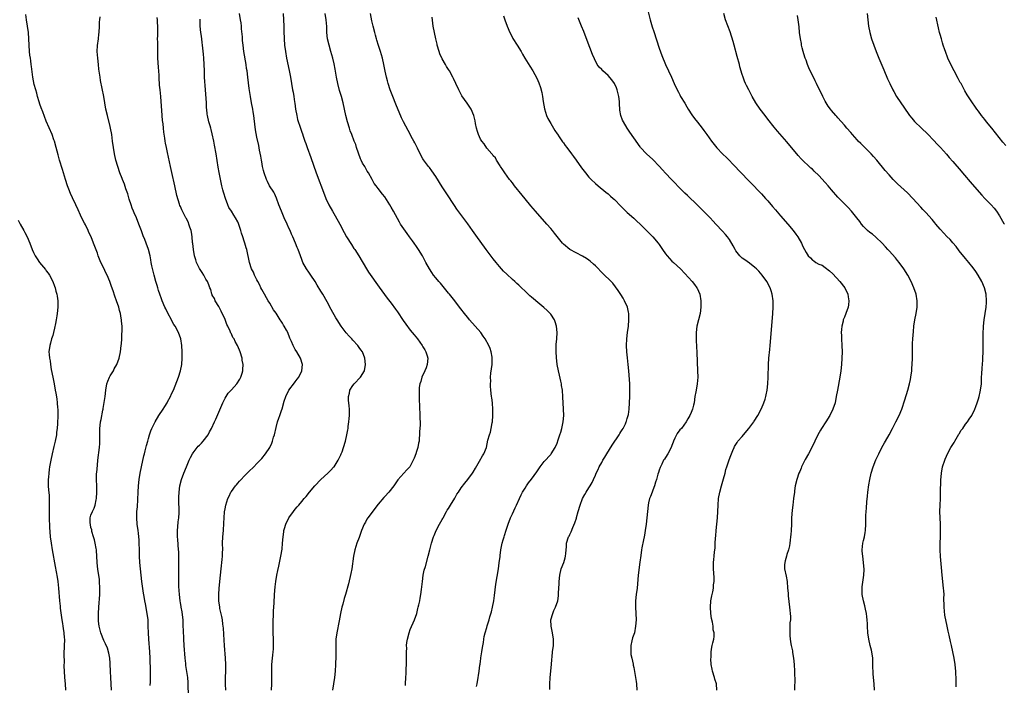
# Model space of a CAD drawing. Units: inches. Extents: x 2631000 to 2634000, y 1443000 to 1446000.
# Drawn here: x 2632539 to 2632847, y 1445387 to 1445595 of the extents above; entities that cross this region are included whole.
import ezdxf

# ---------------------------------------------------------------- set-up
doc = ezdxf.new("R2010")
doc.units = ezdxf.units.IN
doc.header["$MEASUREMENT"] = 0
doc.layers.add('LD26311443_10ft', color=100, linetype='Continuous')

msp = doc.modelspace()

# ---------------------------------------------------------------- linework, layer by layer
at = {"layer": 'LD26311443_10ft'}
for points, elevation in [([(2632735.09, 1445599.09), (2632736.17, 1445595), (2632736.82, 1445592.82), (2632737.3, 1445591.3), (2632739, 1445586.08), (2632739.81, 1445583.81), (2632740.96, 1445581), (2632742.89, 1445577), (2632743.69, 1445575), (2632744.58, 1445573), (2632745, 1445572.29), (2632745.43, 1445571.43), (2632745.65, 1445571), (2632747, 1445568.84), (2632747.69, 1445567.69), (2632748.12, 1445567), (2632749.25, 1445565.25), (2632750.07, 1445564.07), (2632751, 1445562.89), (2632752.42, 1445561), (2632753, 1445560.27), (2632753.89, 1445559), (2632755.4, 1445557), (2632757, 1445554.92), (2632758.8, 1445553), (2632759, 1445552.8), (2632759.95, 1445551.95), (2632763, 1445548.77), (2632763.88, 1445547.88), (2632765, 1445546.69), (2632766.66, 1445545), (2632767.84, 1445543.84), (2632770.74, 1445540.74), (2632771, 1445540.42), (2632771.71, 1445539.71), (2632772.34, 1445539), (2632773, 1445538.29), (2632774.53, 1445536.53), (2632775.43, 1445535.43), (2632777, 1445533.57), (2632779.27, 1445531), (2632780.93, 1445529), (2632781.83, 1445527.83), (2632782.4, 1445527), (2632783.57, 1445525), (2632784.02, 1445524.02), (2632784.47, 1445523), (2632785, 1445522.11), (2632785.71, 1445521), (2632786.37, 1445520.37), (2632787, 1445519.72), (2632787.46, 1445519.46), (2632788.08, 1445519), (2632789, 1445518.48), (2632790.08, 1445518.08), (2632791, 1445517.42), (2632792.39, 1445516.39), (2632793.39, 1445515.39), (2632795.62, 1445513), (2632797.16, 1445511), (2632798.11, 1445509), (2632798.22, 1445508.22), (2632798.42, 1445507), (2632798.28, 1445505.72), (2632798.16, 1445505), (2632797.47, 1445503), (2632797, 1445501.82), (2632796.75, 1445501.25), (2632796.67, 1445501), (2632796.59, 1445500.59), (2632796.17, 1445499), (2632796.06, 1445497.94), (2632796.03, 1445497), (2632796.06, 1445496.06), (2632796.07, 1445495), (2632796.18, 1445493), (2632796.27, 1445491), (2632796.24, 1445489), (2632796.09, 1445487), (2632795.89, 1445485), (2632795.6, 1445483), (2632794.82, 1445479), (2632794.48, 1445477), (2632794.08, 1445475), (2632793.41, 1445473), (2632792.4, 1445471), (2632791.16, 1445469), (2632789.86, 1445467), (2632789.54, 1445466.46), (2632788.69, 1445465), (2632787.73, 1445463), (2632786.83, 1445461), (2632785.75, 1445459), (2632784.76, 1445457.24), (2632783.62, 1445455), (2632783.45, 1445454.55), (2632783, 1445453.53), (2632782.75, 1445453), (2632782.08, 1445451), (2632781.64, 1445449), (2632781.42, 1445447.42), (2632781.35, 1445447), (2632781.08, 1445445), (2632780.83, 1445443), (2632780.64, 1445441.36), (2632780.48, 1445439), (2632780.42, 1445437), (2632780.34, 1445435), (2632780.26, 1445433.74), (2632780.17, 1445433), (2632780, 1445432), (2632779.89, 1445431), (2632779.77, 1445430.23), (2632779.45, 1445429), (2632779, 1445427.45), (2632778.84, 1445427), (2632778.49, 1445425.51), (2632778.33, 1445425), (2632778.3, 1445424.3), (2632778.29, 1445423), (2632778.73, 1445420.73), (2632779.04, 1445419), (2632779.2, 1445417), (2632779.36, 1445415.36), (2632779.37, 1445415), (2632779.4, 1445414.6), (2632779.86, 1445411), (2632779.97, 1445410.03), (2632780.06, 1445409), (2632780.08, 1445408.08), (2632780.08, 1445407), (2632779.94, 1445406.06), (2632779.93, 1445405), (2632779.96, 1445403.96), (2632779.87, 1445403), (2632779.94, 1445402.06), (2632780.11, 1445400.11), (2632780.35, 1445399), (2632780.71, 1445397.29), (2632780.76, 1445396.76), (2632781.04, 1445395), (2632781.23, 1445393), (2632781.39, 1445391), (2632781.43, 1445389.43), (2632781.45, 1445389), (2632781.43, 1445385)], 9980), ([(2632567.41, 1445385), (2632567.36, 1445387), (2632567.19, 1445389), (2632567.1, 1445390.9), (2632567.11, 1445391.11), (2632567.04, 1445393), (2632567, 1445393.49), (2632566.87, 1445395), (2632566.59, 1445396.59), (2632566.13, 1445398.13), (2632565.53, 1445399.53), (2632565, 1445400.56), (2632564.1, 1445403), (2632563.85, 1445403.85), (2632563.57, 1445405), (2632563.39, 1445406.61), (2632563.33, 1445407), (2632563.33, 1445409), (2632563.43, 1445411), (2632563.77, 1445415), (2632563.81, 1445417), (2632563.7, 1445419), (2632563.64, 1445419.64), (2632563.45, 1445421), (2632563.16, 1445422.84), (2632562.96, 1445425.04), (2632562.88, 1445427), (2632562.72, 1445428.72), (2632562.68, 1445429), (2632562.58, 1445429.42), (2632562.3, 1445431), (2632562.08, 1445432.08), (2632561.79, 1445433), (2632561.29, 1445434.71), (2632561.23, 1445435), (2632561.21, 1445435.21), (2632561, 1445435.99), (2632560.85, 1445436.85), (2632560.8, 1445437), (2632560.78, 1445437.22), (2632560.79, 1445439), (2632561, 1445439.79), (2632561.44, 1445441), (2632561.97, 1445442.03), (2632562.27, 1445443), (2632562.63, 1445444.63), (2632562.73, 1445445), (2632562.88, 1445447), (2632562.85, 1445448.85), (2632562.73, 1445451), (2632562.74, 1445452.74), (2632562.77, 1445453), (2632562.81, 1445453.19), (2632563, 1445455.44), (2632563.17, 1445457), (2632563.38, 1445458.62), (2632563.43, 1445459.43), (2632563.66, 1445461), (2632563.78, 1445462.22), (2632563.78, 1445463), (2632563.73, 1445463.73), (2632563.79, 1445466.21), (2632563.77, 1445467), (2632563.86, 1445467.86), (2632564, 1445469), (2632564.18, 1445469.82), (2632564.72, 1445472.72), (2632564.77, 1445473), (2632564.78, 1445473.22), (2632565, 1445474.44), (2632565.15, 1445475.15), (2632565.45, 1445477), (2632565.69, 1445479), (2632566.01, 1445481), (2632566.23, 1445481.77), (2632566.75, 1445483), (2632567, 1445483.47), (2632568, 1445485), (2632568.31, 1445485.69), (2632569.12, 1445487), (2632569.82, 1445489), (2632570.22, 1445491), (2632570.45, 1445493), (2632570.51, 1445493.49), (2632570.62, 1445495), (2632570.71, 1445496.71), (2632570.76, 1445497.24), (2632570.72, 1445499), (2632570.57, 1445500.57), (2632570.56, 1445501), (2632570.49, 1445501.51), (2632570.24, 1445503), (2632569.95, 1445503.95), (2632569.69, 1445505), (2632568.98, 1445507), (2632568.43, 1445508.43), (2632567.9, 1445510.1), (2632567.45, 1445511.45), (2632566.91, 1445513), (2632566.05, 1445515), (2632565.69, 1445515.69), (2632565, 1445517.17), (2632564.05, 1445519), (2632563.26, 1445521), (2632563, 1445521.83), (2632561.82, 1445525), (2632561.01, 1445527), (2632560.36, 1445528.36), (2632560.09, 1445529), (2632559.24, 1445530.76), (2632559, 1445531.24), (2632558.39, 1445532.39), (2632557.74, 1445533.74), (2632557, 1445535.42), (2632556.23, 1445537), (2632555.21, 1445539.21), (2632554.6, 1445540.6), (2632554.1, 1445541.9), (2632553.66, 1445543), (2632552.99, 1445545), (2632552.04, 1445548.04), (2632551.15, 1445551), (2632550.71, 1445552.71), (2632550.14, 1445555), (2632549.55, 1445557), (2632549.41, 1445557.41), (2632548.81, 1445559), (2632547, 1445563.27), (2632545.89, 1445566.11), (2632545.43, 1445567.43), (2632545, 1445568.53), (2632544.75, 1445569.25), (2632544.24, 1445571), (2632544, 1445572), (2632543.7, 1445573), (2632543.24, 1445574.76), (2632542.77, 1445577), (2632542.34, 1445580.34), (2632542.29, 1445581), (2632542.11, 1445582.11), (2632542.01, 1445583), (2632541.89, 1445583.89), (2632541.77, 1445585), (2632541.66, 1445587), (2632541.57, 1445589), (2632541.4, 1445591), (2632541.12, 1445593), (2632540.78, 1445595), (2632540.6, 1445596.6)], 9870), ([(2632579.5, 1445386.5), (2632579.61, 1445387.61), (2632579.67, 1445389), (2632579.66, 1445391), (2632579.54, 1445395), (2632579.44, 1445397), (2632579.11, 1445401), (2632579, 1445403), (2632578.96, 1445405), (2632578.87, 1445407), (2632578.62, 1445409), (2632578.03, 1445412.03), (2632577.85, 1445413), (2632577.65, 1445414.35), (2632577.43, 1445415.43), (2632576.97, 1445419), (2632576.73, 1445421), (2632576.48, 1445423), (2632576.25, 1445425), (2632576.16, 1445427), (2632576.17, 1445429), (2632576.14, 1445431), (2632576.09, 1445432.09), (2632576.01, 1445433), (2632575.86, 1445434.14), (2632575.78, 1445435), (2632575.51, 1445437), (2632575.35, 1445439), (2632575.4, 1445441), (2632575.52, 1445442.48), (2632575.74, 1445447), (2632575.86, 1445449), (2632576.06, 1445451), (2632576.41, 1445453), (2632576.86, 1445455), (2632577.58, 1445458.42), (2632577.72, 1445459), (2632577.98, 1445459.98), (2632578.37, 1445461.63), (2632578.78, 1445463), (2632579, 1445463.86), (2632579.34, 1445465), (2632579.75, 1445466.25), (2632580.06, 1445467), (2632581.07, 1445469), (2632582.29, 1445471), (2632583.57, 1445473), (2632584.1, 1445473.9), (2632584.83, 1445475), (2632585, 1445475.34), (2632585.93, 1445477), (2632586.21, 1445477.79), (2632586.8, 1445479), (2632588.39, 1445483), (2632589.06, 1445485), (2632589.42, 1445487), (2632589.55, 1445489), (2632589.55, 1445489.55), (2632589.54, 1445491), (2632589.42, 1445493), (2632589.09, 1445495), (2632588.4, 1445497), (2632587.33, 1445499), (2632587, 1445499.52), (2632586.46, 1445500.46), (2632586.19, 1445501), (2632585.06, 1445503.06), (2632584.4, 1445504.4), (2632584.12, 1445505), (2632583.32, 1445507), (2632583, 1445507.91), (2632582.69, 1445508.69), (2632582.6, 1445509), (2632582.18, 1445510.18), (2632581.94, 1445511), (2632581.71, 1445511.71), (2632581.34, 1445513), (2632580.77, 1445515), (2632580.05, 1445517.95), (2632579.86, 1445519), (2632579.78, 1445519.78), (2632579.49, 1445521), (2632578.99, 1445523), (2632578.27, 1445525), (2632577.83, 1445526.17), (2632577.35, 1445527.35), (2632576.83, 1445528.83), (2632576.03, 1445531), (2632575.22, 1445533), (2632574.53, 1445534.53), (2632574.34, 1445535), (2632573.93, 1445535.93), (2632573.56, 1445537), (2632573, 1445538.78), (2632572.51, 1445540.51), (2632572.36, 1445541), (2632571.96, 1445542.04), (2632571.49, 1445543.49), (2632570.83, 1445545), (2632570.72, 1445545.28), (2632570.07, 1445547), (2632569.41, 1445549), (2632568.82, 1445551), (2632568.35, 1445553), (2632568.01, 1445555), (2632567.77, 1445557), (2632567.5, 1445559), (2632567.13, 1445561), (2632567, 1445561.56), (2632566.14, 1445565), (2632565.68, 1445567), (2632565.31, 1445569), (2632564.98, 1445571), (2632564.49, 1445573.51), (2632563.97, 1445575.98), (2632563.84, 1445577), (2632563.7, 1445578.3), (2632563.5, 1445579.5), (2632563.34, 1445581), (2632563.1, 1445583), (2632562.97, 1445585.03), (2632563.07, 1445586.93), (2632563.35, 1445589), (2632563.48, 1445590.52), (2632563.55, 1445591), (2632563.63, 1445593), (2632563.71, 1445594.29), (2632563.77, 1445595), (2632563.89, 1445595.89)], 9880), ([(2632617.5, 1445385), (2632617.62, 1445387), (2632617.62, 1445389), (2632617.6, 1445391), (2632617.7, 1445393), (2632617.91, 1445395), (2632617.99, 1445395.99), (2632618.09, 1445397), (2632618.15, 1445397.85), (2632618.16, 1445399), (2632618.12, 1445400.12), (2632618.13, 1445401), (2632618.08, 1445403), (2632618.09, 1445404.09), (2632618.06, 1445405.94), (2632618.09, 1445407), (2632618.16, 1445408.16), (2632618.17, 1445409), (2632618.21, 1445409.8), (2632618.38, 1445412.38), (2632618.52, 1445415), (2632618.67, 1445417.33), (2632618.88, 1445419), (2632619.24, 1445421), (2632619.52, 1445422.48), (2632619.86, 1445423.86), (2632620.51, 1445427), (2632620.84, 1445429.16), (2632621.02, 1445431.02), (2632621.18, 1445433), (2632621.38, 1445434.62), (2632621.46, 1445435), (2632621.65, 1445435.65), (2632622.02, 1445437), (2632622.97, 1445439), (2632624.41, 1445441), (2632625, 1445441.74), (2632625.6, 1445442.4), (2632626.07, 1445443), (2632627, 1445444.09), (2632627.79, 1445445), (2632628.38, 1445445.62), (2632629.46, 1445447), (2632631.14, 1445449), (2632633, 1445450.97), (2632635.23, 1445453), (2632636.12, 1445453.88), (2632637, 1445454.82), (2632637.15, 1445455), (2632638.43, 1445457), (2632639.24, 1445458.76), (2632639.37, 1445459), (2632639.63, 1445459.63), (2632640.14, 1445461), (2632640.73, 1445463), (2632641.17, 1445465), (2632641.47, 1445466.53), (2632641.53, 1445467), (2632641.58, 1445467.58), (2632641.81, 1445469), (2632641.91, 1445470.09), (2632641.94, 1445471), (2632641.93, 1445471.93), (2632641.95, 1445473), (2632641.92, 1445474.08), (2632641.82, 1445475), (2632641.71, 1445475.71), (2632641.71, 1445477), (2632641.96, 1445478.04), (2632642.11, 1445479), (2632643, 1445480.43), (2632643.43, 1445481), (2632645.39, 1445483), (2632646.66, 1445485), (2632646.99, 1445487), (2632646.75, 1445489), (2632646, 1445491), (2632645.58, 1445491.58), (2632645, 1445492.36), (2632644.56, 1445493), (2632643, 1445494.6), (2632642.66, 1445495), (2632641.85, 1445495.85), (2632640.92, 1445496.92), (2632639.37, 1445499), (2632638.08, 1445501), (2632637.67, 1445501.67), (2632636.23, 1445504.23), (2632635, 1445506.65), (2632633.59, 1445509), (2632633, 1445510.03), (2632631.86, 1445511.86), (2632631.2, 1445513), (2632629.86, 1445515), (2632629, 1445516.2), (2632628.68, 1445516.68), (2632628.49, 1445517), (2632627.4, 1445519), (2632627, 1445519.93), (2632626.59, 1445521), (2632625.86, 1445523), (2632625.61, 1445523.61), (2632625.07, 1445525), (2632624.22, 1445527), (2632623.82, 1445527.82), (2632623.34, 1445529), (2632623, 1445529.75), (2632622.41, 1445531), (2632621.48, 1445533), (2632620.63, 1445535), (2632619.89, 1445537), (2632619.14, 1445539.14), (2632618.52, 1445540.52), (2632618.25, 1445541), (2632616.95, 1445543), (2632616.29, 1445544.29), (2632615.95, 1445545), (2632615.21, 1445547), (2632615, 1445547.74), (2632614.72, 1445549), (2632614.49, 1445550.49), (2632614.38, 1445551), (2632614.22, 1445552.22), (2632613.83, 1445554.17), (2632613.6, 1445555.6), (2632613, 1445558.2), (2632612.54, 1445560.54), (2632612.07, 1445564.07), (2632611.97, 1445565), (2632611.8, 1445566.2), (2632611.67, 1445567), (2632611.3, 1445569), (2632610.94, 1445571), (2632610.58, 1445573.42), (2632610.1, 1445577), (2632609.87, 1445579), (2632609.75, 1445579.75), (2632609.59, 1445581), (2632608.9, 1445585), (2632608.63, 1445587), (2632608.49, 1445588.49), (2632608.41, 1445589.59), (2632608.18, 1445592.18), (2632608.13, 1445593), (2632608.01, 1445593.99), (2632607.88, 1445595), (2632607.57, 1445597)], 9910), ([(2632621.16, 1445597), (2632621.32, 1445595), (2632621.4, 1445593), (2632621.43, 1445591.43), (2632621.49, 1445589), (2632621.64, 1445587), (2632621.91, 1445585), (2632622.28, 1445583), (2632623.11, 1445579.11), (2632623.5, 1445577), (2632623.79, 1445575), (2632624.13, 1445573), (2632624.29, 1445572.29), (2632624.51, 1445571), (2632624.77, 1445569.23), (2632624.85, 1445568.85), (2632625.07, 1445567), (2632625.43, 1445565), (2632625.73, 1445563.73), (2632626.6, 1445561), (2632626.72, 1445560.72), (2632627, 1445559.8), (2632627.21, 1445559.21), (2632627.42, 1445558.58), (2632628, 1445557), (2632628.28, 1445556.28), (2632628.71, 1445555), (2632629.85, 1445551.85), (2632631.57, 1445547), (2632634.12, 1445540.12), (2632634.56, 1445539), (2632635.51, 1445537), (2632636.65, 1445535), (2632637.54, 1445533.54), (2632638.91, 1445531), (2632640.31, 1445528.31), (2632641.05, 1445527), (2632642.56, 1445524.56), (2632643.36, 1445523.36), (2632643.62, 1445523), (2632644.92, 1445521), (2632647.28, 1445517), (2632647.97, 1445515.97), (2632651.26, 1445511.26), (2632653.79, 1445507.79), (2632655, 1445506.26), (2632656.37, 1445504.37), (2632657, 1445503.53), (2632658.8, 1445500.8), (2632659.61, 1445499.61), (2632661, 1445497.8), (2632661.66, 1445497), (2632662.25, 1445496.25), (2632663.26, 1445495), (2632664.7, 1445493), (2632665, 1445492.5), (2632665.59, 1445491.59), (2632665.9, 1445491), (2632666.26, 1445489.74), (2632666.51, 1445489), (2632666.36, 1445487), (2632666.01, 1445485.99), (2632665.6, 1445485), (2632664.67, 1445483), (2632664.3, 1445481.7), (2632664.02, 1445481), (2632663.84, 1445479.84), (2632663.76, 1445479), (2632663.78, 1445478.22), (2632663.77, 1445477), (2632663.91, 1445473), (2632663.98, 1445471.98), (2632664.01, 1445471), (2632664.02, 1445469.98), (2632664.07, 1445469), (2632664.07, 1445468.07), (2632664.02, 1445467), (2632663.95, 1445466.05), (2632663.93, 1445465), (2632663.85, 1445463.85), (2632663.76, 1445463), (2632663.6, 1445462.4), (2632663.35, 1445461), (2632663, 1445459.79), (2632662.75, 1445459), (2632662.28, 1445457.72), (2632661.96, 1445457), (2632661, 1445455.21), (2632660.85, 1445455), (2632659.99, 1445454.01), (2632658.99, 1445453), (2632657.09, 1445450.91), (2632655.86, 1445449), (2632654.35, 1445447), (2632653, 1445445.63), (2632652.7, 1445445.3), (2632651, 1445443.3), (2632647.76, 1445439), (2632647.46, 1445438.54), (2632647, 1445437.67), (2632646.62, 1445437), (2632645.77, 1445435), (2632645.58, 1445434.42), (2632645, 1445432.82), (2632644.32, 1445431), (2632643.99, 1445430.01), (2632643.7, 1445429), (2632643.26, 1445427), (2632642.71, 1445423), (2632642.44, 1445421.56), (2632641.67, 1445418.33), (2632640.76, 1445415), (2632640.33, 1445413.67), (2632639.89, 1445411.89), (2632639.62, 1445411), (2632639.16, 1445409), (2632638.69, 1445406.69), (2632638.01, 1445403), (2632637.75, 1445401), (2632637.67, 1445399), (2632637.68, 1445397.68), (2632637.66, 1445395.66), (2632637.57, 1445393), (2632637.47, 1445391), (2632637.28, 1445389), (2632636.99, 1445387), (2632636.65, 1445385)], 9920), ([(2632659.52, 1445386.48), (2632659.55, 1445387), (2632659.6, 1445389), (2632659.73, 1445390.27), (2632659.73, 1445391.73), (2632659.84, 1445393), (2632659.88, 1445394.12), (2632659.84, 1445395.84), (2632659.84, 1445397), (2632659.89, 1445398.11), (2632659.88, 1445399), (2632659.98, 1445399.98), (2632660.12, 1445401), (2632660.64, 1445403), (2632661, 1445403.96), (2632662.31, 1445407), (2632663.02, 1445409), (2632663.4, 1445410.6), (2632663.54, 1445411), (2632663.71, 1445411.71), (2632663.96, 1445413), (2632664.15, 1445413.85), (2632664.33, 1445415), (2632664.52, 1445416.52), (2632664.66, 1445417.34), (2632664.83, 1445419), (2632665.1, 1445421), (2632665.42, 1445422.58), (2632665.75, 1445423.75), (2632666.62, 1445427), (2632667.13, 1445429), (2632667.7, 1445431), (2632668.33, 1445433), (2632668.53, 1445433.47), (2632669.14, 1445435), (2632670.15, 1445437), (2632671, 1445438.48), (2632671.19, 1445438.81), (2632671.27, 1445439), (2632672.41, 1445441), (2632672.62, 1445441.38), (2632673, 1445441.94), (2632673.63, 1445443), (2632675, 1445445.16), (2632675.65, 1445446.35), (2632676.1, 1445447), (2632677, 1445448.35), (2632678.14, 1445449.86), (2632679.09, 1445451), (2632680.55, 1445453), (2632680.72, 1445453.28), (2632681.44, 1445454.56), (2632682.72, 1445456.72), (2632683.63, 1445458.37), (2632684.08, 1445459), (2632684.88, 1445461), (2632685.36, 1445463.36), (2632685.8, 1445465), (2632686.17, 1445465.83), (2632686.41, 1445467), (2632686.7, 1445468.7), (2632686.78, 1445469), (2632686.89, 1445471), (2632686.88, 1445472.88), (2632686.73, 1445475), (2632686.55, 1445476.55), (2632686.48, 1445477), (2632686.27, 1445479), (2632686.18, 1445480.18), (2632686.16, 1445481), (2632686.21, 1445481.79), (2632686.19, 1445483), (2632686.29, 1445484.29), (2632686.65, 1445487), (2632686.72, 1445489), (2632686.65, 1445489.35), (2632686.37, 1445491), (2632686, 1445492), (2632685.58, 1445493), (2632684.47, 1445495), (2632683.87, 1445495.87), (2632683.07, 1445497), (2632681.37, 1445499), (2632679.58, 1445501), (2632679, 1445501.68), (2632678.41, 1445502.41), (2632676.49, 1445505), (2632675, 1445506.94), (2632673.31, 1445509), (2632673, 1445509.4), (2632670.44, 1445512.44), (2632669.95, 1445513), (2632669, 1445514.15), (2632668.34, 1445515), (2632667.79, 1445515.79), (2632667, 1445517), (2632665.9, 1445519), (2632665.57, 1445519.57), (2632664.84, 1445521), (2632663.63, 1445523), (2632663, 1445523.94), (2632662.27, 1445525), (2632661.72, 1445525.72), (2632660.79, 1445527), (2632660, 1445528), (2632659, 1445529.48), (2632658, 1445531), (2632657.61, 1445531.61), (2632655.75, 1445535), (2632655, 1445536.32), (2632654.59, 1445537), (2632653, 1445539.52), (2632652.32, 1445540.32), (2632651, 1445542.12), (2632650.3, 1445543), (2632649.7, 1445543.7), (2632649.05, 1445545), (2632647.96, 1445547), (2632647.54, 1445547.54), (2632647, 1445548.56), (2632646.84, 1445548.84), (2632646.77, 1445549), (2632646.05, 1445550.05), (2632645.66, 1445551), (2632645.44, 1445551.44), (2632644.79, 1445553.21), (2632644.2, 1445555), (2632643.93, 1445555.93), (2632643.48, 1445557), (2632642.69, 1445559), (2632642.24, 1445560.24), (2632641.98, 1445561), (2632641.38, 1445563), (2632640.88, 1445565), (2632639.99, 1445569), (2632639.47, 1445571), (2632638.88, 1445572.88), (2632638.29, 1445575), (2632637.89, 1445577), (2632637.48, 1445579.48), (2632637.14, 1445581.14), (2632636.71, 1445583), (2632636.17, 1445585), (2632635.57, 1445587), (2632635.11, 1445589), (2632634.93, 1445591), (2632634.85, 1445592.85), (2632634.64, 1445595), (2632634.34, 1445597)], 9930), ([(2632681.81, 1445386.19), (2632681.94, 1445387), (2632682.3, 1445389), (2632682.38, 1445389.62), (2632682.6, 1445391), (2632682.84, 1445392.84), (2632682.86, 1445393.14), (2632683, 1445394.14), (2632683.08, 1445394.92), (2632683.14, 1445395.14), (2632683.43, 1445397), (2632683.63, 1445398.37), (2632683.96, 1445399.96), (2632684.07, 1445401), (2632684.18, 1445401.82), (2632684.49, 1445403), (2632685, 1445404.6), (2632685.14, 1445405.14), (2632685.7, 1445407), (2632685.96, 1445407.96), (2632686.45, 1445409.55), (2632686.79, 1445411), (2632687.15, 1445413), (2632687.38, 1445414.62), (2632687.84, 1445418.16), (2632688.62, 1445423), (2632688.9, 1445424.9), (2632689.15, 1445426.85), (2632689.21, 1445427.21), (2632689.43, 1445429), (2632689.51, 1445429.51), (2632689.8, 1445431), (2632690.08, 1445432.08), (2632690.39, 1445433), (2632690.58, 1445433.42), (2632691.09, 1445435.09), (2632691.73, 1445437), (2632692.46, 1445439), (2632693, 1445440.28), (2632693.9, 1445442.1), (2632694.32, 1445443), (2632695.21, 1445445), (2632695.78, 1445446.22), (2632696.21, 1445447), (2632697, 1445448.3), (2632697.47, 1445449), (2632698.1, 1445449.9), (2632699, 1445451.05), (2632700.62, 1445453.38), (2632701.74, 1445455), (2632703, 1445456.59), (2632705, 1445458.79), (2632705.17, 1445459), (2632706.38, 1445461), (2632707, 1445462.39), (2632707.37, 1445463.37), (2632707.92, 1445465), (2632708.14, 1445465.86), (2632708.51, 1445467), (2632708.92, 1445469), (2632709.08, 1445471.08), (2632709.04, 1445473), (2632708.84, 1445476.84), (2632708.67, 1445479), (2632708.42, 1445480.42), (2632708.35, 1445481), (2632708.19, 1445481.81), (2632707.72, 1445483.72), (2632707.45, 1445485), (2632707.08, 1445487), (2632706.81, 1445489.19), (2632706.71, 1445491), (2632706.77, 1445492.77), (2632706.76, 1445493), (2632706.77, 1445493.23), (2632706.97, 1445495), (2632707.07, 1445497), (2632706.83, 1445499), (2632706.39, 1445500.39), (2632706.15, 1445501), (2632705, 1445502.76), (2632704.82, 1445503), (2632703.94, 1445503.94), (2632702.88, 1445504.88), (2632701, 1445506.43), (2632699.57, 1445507.57), (2632699, 1445508.11), (2632698.49, 1445508.49), (2632697, 1445509.96), (2632695.91, 1445511), (2632695.43, 1445511.43), (2632695, 1445511.84), (2632694.39, 1445512.39), (2632693.76, 1445513), (2632693, 1445513.67), (2632691.28, 1445515.28), (2632690.27, 1445516.27), (2632689.63, 1445517), (2632689, 1445517.68), (2632687.96, 1445519), (2632687, 1445520.15), (2632684.82, 1445523), (2632681.52, 1445527.52), (2632680.49, 1445529), (2632679, 1445531.07), (2632675.63, 1445535.63), (2632674.82, 1445536.82), (2632672.44, 1445540.44), (2632671, 1445542.69), (2632669, 1445545.86), (2632667.72, 1445547.72), (2632667, 1445548.72), (2632666.76, 1445549), (2632665.14, 1445551.14), (2632665, 1445551.39), (2632664.39, 1445552.39), (2632663.28, 1445554.72), (2632662.41, 1445556.41), (2632662.14, 1445557), (2632661.72, 1445557.72), (2632660.31, 1445560.31), (2632658.92, 1445563), (2632658.32, 1445564.32), (2632656.5, 1445568.5), (2632655.51, 1445571), (2632654.76, 1445573), (2632654.12, 1445575), (2632653.89, 1445575.89), (2632653.59, 1445577), (2632653.16, 1445578.84), (2632652.72, 1445581), (2632652.27, 1445583), (2632651.69, 1445585), (2632651.05, 1445586.95), (2632650.57, 1445588.57), (2632650.43, 1445589), (2632650.14, 1445590.14), (2632649.88, 1445591), (2632649.38, 1445593), (2632649, 1445594.64), (2632648.55, 1445597)], 9940), ([(2632704.78, 1445385.22), (2632704.74, 1445387), (2632704.83, 1445388.83), (2632705.09, 1445391.09), (2632705.29, 1445393), (2632705.34, 1445394.66), (2632705.46, 1445395.46), (2632705.59, 1445397), (2632705.92, 1445399), (2632705.89, 1445399.89), (2632705.93, 1445401), (2632705.69, 1445402.31), (2632705.44, 1445403.44), (2632705.11, 1445405), (2632705.06, 1445407), (2632705.63, 1445409), (2632706.04, 1445409.96), (2632706.54, 1445411), (2632707.21, 1445413), (2632707.45, 1445414.55), (2632707.48, 1445415), (2632707.49, 1445415.49), (2632707.64, 1445418.36), (2632707.65, 1445419), (2632707.84, 1445421), (2632708.33, 1445423), (2632709.1, 1445425), (2632709.53, 1445426.47), (2632709.66, 1445427), (2632709.76, 1445427.76), (2632709.82, 1445429), (2632709.95, 1445429.95), (2632709.98, 1445431), (2632710.62, 1445433), (2632710.76, 1445433.24), (2632711, 1445433.79), (2632711.4, 1445434.6), (2632711.92, 1445435.92), (2632712.61, 1445437.39), (2632713.08, 1445438.92), (2632713.11, 1445439.11), (2632713.6, 1445441), (2632714.21, 1445443), (2632715.02, 1445445), (2632715.68, 1445446.32), (2632716.14, 1445447), (2632717, 1445448.39), (2632717.4, 1445449), (2632717.98, 1445450.02), (2632718.44, 1445451), (2632719, 1445452.32), (2632719.27, 1445453), (2632719.83, 1445454.17), (2632720.21, 1445455), (2632721, 1445456.35), (2632721.37, 1445457), (2632722.01, 1445457.99), (2632722.56, 1445459), (2632724.23, 1445461.77), (2632726.43, 1445465), (2632726.62, 1445465.38), (2632727, 1445465.87), (2632727.42, 1445466.58), (2632727.71, 1445467), (2632728.4, 1445468.4), (2632728.66, 1445469), (2632728.72, 1445469.28), (2632729, 1445470.06), (2632729.29, 1445471), (2632729.37, 1445471.37), (2632729.62, 1445473), (2632729.74, 1445475), (2632729.78, 1445477), (2632729.8, 1445479), (2632729.75, 1445481), (2632729.62, 1445483.62), (2632729.5, 1445485), (2632729.3, 1445487), (2632729.06, 1445489.06), (2632728.86, 1445491), (2632728.75, 1445493), (2632728.82, 1445495), (2632729.05, 1445497), (2632729.33, 1445499), (2632729.52, 1445501), (2632729.47, 1445503), (2632729.4, 1445503.4), (2632729.04, 1445505), (2632728.15, 1445507), (2632727.74, 1445507.74), (2632727, 1445508.95), (2632726.18, 1445510.18), (2632725.34, 1445511.34), (2632724.44, 1445512.44), (2632723.91, 1445513), (2632721.42, 1445515.42), (2632719, 1445517.88), (2632718.42, 1445518.42), (2632717.35, 1445519.35), (2632717, 1445519.64), (2632716.22, 1445520.22), (2632714.97, 1445520.97), (2632713, 1445521.98), (2632711.02, 1445523.02), (2632709, 1445524.71), (2632708.71, 1445525), (2632707.05, 1445527.05), (2632706.19, 1445528.19), (2632705.53, 1445529), (2632705, 1445529.6), (2632703.82, 1445531), (2632700.25, 1445535), (2632698.75, 1445536.75), (2632697, 1445538.88), (2632696.02, 1445540.02), (2632693.63, 1445543), (2632693, 1445543.92), (2632692.53, 1445544.53), (2632692.12, 1445545), (2632690.68, 1445547), (2632690.03, 1445548.03), (2632689.3, 1445549), (2632689.22, 1445549.21), (2632687.98, 1445551), (2632687.71, 1445551.71), (2632687, 1445552.36), (2632686.76, 1445552.76), (2632686.54, 1445553), (2632685, 1445554.82), (2632684.12, 1445556.12), (2632683.42, 1445557), (2632683, 1445557.62), (2632682.37, 1445559), (2632682.04, 1445560.04), (2632681.77, 1445561), (2632681.5, 1445562.5), (2632681.37, 1445563.37), (2632680.97, 1445564.97), (2632680.05, 1445567), (2632679.65, 1445567.65), (2632679, 1445568.55), (2632678.83, 1445568.83), (2632677.2, 1445571.2), (2632676.2, 1445573), (2632675.29, 1445575), (2632674.6, 1445576.6), (2632674.4, 1445577), (2632673.31, 1445579), (2632673, 1445579.46), (2632672.4, 1445580.4), (2632672.09, 1445581), (2632671, 1445582.74), (2632670.29, 1445584.29), (2632670.03, 1445585), (2632669.45, 1445587), (2632669.39, 1445587.39), (2632669, 1445589.01), (2632668.56, 1445591), (2632668.18, 1445593), (2632668.04, 1445593.96), (2632667.84, 1445595.84)], 9950), ([(2632690.18, 1445596.19), (2632690.62, 1445595), (2632691.39, 1445593), (2632692.25, 1445591), (2632693, 1445589.44), (2632693.16, 1445589.16), (2632694.47, 1445587), (2632695.71, 1445585), (2632696.22, 1445584.22), (2632696.95, 1445583), (2632698.5, 1445580.5), (2632699.38, 1445579), (2632700.66, 1445576.66), (2632701.27, 1445575.27), (2632701.82, 1445573.82), (2632702.23, 1445572.23), (2632702.42, 1445571), (2632702.63, 1445569.37), (2632703.07, 1445567.07), (2632703.73, 1445565), (2632704.08, 1445564.08), (2632705, 1445562.54), (2632705.87, 1445561), (2632706.29, 1445560.29), (2632707, 1445559.29), (2632707.11, 1445559.11), (2632707.64, 1445558.36), (2632708.75, 1445556.75), (2632709, 1445556.43), (2632709.59, 1445555.59), (2632710.07, 1445555), (2632711.54, 1445553), (2632712.12, 1445552.12), (2632712.94, 1445551), (2632714.64, 1445548.64), (2632715.9, 1445547), (2632717, 1445545.7), (2632717.64, 1445545), (2632719, 1445543.72), (2632719.84, 1445543), (2632722.31, 1445541), (2632723, 1445540.42), (2632723.75, 1445539.75), (2632724.61, 1445539), (2632725, 1445538.64), (2632727, 1445536.61), (2632727.78, 1445535.78), (2632729, 1445534.63), (2632731, 1445532.83), (2632731.94, 1445531.94), (2632733.02, 1445531), (2632735.05, 1445529), (2632736, 1445528), (2632737, 1445527), (2632738.68, 1445525), (2632739, 1445524.6), (2632740.03, 1445523), (2632741, 1445521.65), (2632741.48, 1445521), (2632742.18, 1445520.18), (2632743, 1445519.42), (2632743.49, 1445519), (2632745.63, 1445517), (2632747, 1445515.49), (2632749.3, 1445513), (2632750.04, 1445512.04), (2632750.81, 1445511), (2632750.87, 1445510.87), (2632751.68, 1445509), (2632752.04, 1445507), (2632752.07, 1445505), (2632751.8, 1445503), (2632751.29, 1445501), (2632750.81, 1445499), (2632750.57, 1445497), (2632750.54, 1445495), (2632750.55, 1445494.55), (2632750.65, 1445492.65), (2632750.77, 1445490.77), (2632751.04, 1445485), (2632751.05, 1445483), (2632750.89, 1445481), (2632750.58, 1445479), (2632750.45, 1445478.45), (2632750.21, 1445477), (2632749.91, 1445475), (2632749.71, 1445474.29), (2632749.45, 1445473), (2632749, 1445471.98), (2632748.61, 1445471), (2632748, 1445470), (2632747.47, 1445469), (2632745.97, 1445467), (2632745.5, 1445466.5), (2632744.62, 1445465.38), (2632744.42, 1445465), (2632743.94, 1445463.94), (2632743.47, 1445463), (2632743.36, 1445462.64), (2632743, 1445461.62), (2632742.75, 1445461), (2632741.66, 1445459), (2632741, 1445457.92), (2632740.61, 1445457.39), (2632740.37, 1445457), (2632739.78, 1445455.78), (2632739.38, 1445455), (2632739.28, 1445454.72), (2632739, 1445453.87), (2632738.77, 1445453.23), (2632738.62, 1445452.62), (2632738.16, 1445451), (2632737.87, 1445450.13), (2632737.53, 1445449), (2632737, 1445447.62), (2632736.75, 1445447), (2632736.29, 1445445.71), (2632736, 1445445), (2632735.67, 1445443.67), (2632735.53, 1445443), (2632735.28, 1445441), (2632734.88, 1445437), (2632734.64, 1445435), (2632734.41, 1445433.59), (2632734.29, 1445433), (2632734.07, 1445432.07), (2632733.56, 1445429.56), (2632733.46, 1445429), (2632733.2, 1445427.2), (2632732.95, 1445425.05), (2632732.42, 1445421), (2632732.07, 1445417), (2632731.78, 1445415), (2632731.57, 1445413), (2632731.61, 1445411), (2632731.72, 1445409), (2632731.73, 1445407), (2632731.62, 1445405), (2632731.24, 1445403), (2632730.64, 1445401.36), (2632730.46, 1445400.46), (2632730.11, 1445399), (2632730.13, 1445397.87), (2632730.12, 1445397), (2632730.16, 1445396.16), (2632730.43, 1445395), (2632730.83, 1445393.17), (2632730.85, 1445392.85), (2632731, 1445392.14), (2632731.56, 1445389), (2632731.76, 1445387.76), (2632731.86, 1445387), (2632731.94, 1445385)], 9960), ([(2632806.46, 1445385), (2632806.35, 1445387), (2632806.06, 1445390.06), (2632806, 1445391), (2632805.96, 1445391.96), (2632805.95, 1445393), (2632805.92, 1445394.08), (2632805.87, 1445395), (2632805.58, 1445397), (2632805.49, 1445397.49), (2632805.1, 1445399), (2632804.62, 1445401), (2632804.33, 1445403), (2632804.22, 1445405), (2632804.21, 1445405.79), (2632804.15, 1445407), (2632804.02, 1445408.02), (2632803.93, 1445409), (2632803.63, 1445410.37), (2632803.42, 1445411.42), (2632802.96, 1445413), (2632802.6, 1445415), (2632802.62, 1445416.62), (2632802.6, 1445417), (2632802.62, 1445417.38), (2632803.07, 1445421), (2632803.16, 1445422.84), (2632803.03, 1445425), (2632802.74, 1445427), (2632802.59, 1445428.59), (2632802.57, 1445429), (2632802.79, 1445431), (2632803, 1445431.88), (2632803.31, 1445433), (2632803.57, 1445434.43), (2632803.66, 1445435), (2632803.72, 1445437), (2632803.72, 1445438.28), (2632803.74, 1445439.74), (2632803.82, 1445441), (2632803.95, 1445442.05), (2632804.02, 1445444.02), (2632804.25, 1445445.75), (2632804.34, 1445447), (2632804.66, 1445449.34), (2632804.98, 1445451), (2632805.41, 1445453), (2632806.03, 1445455), (2632806.9, 1445457.1), (2632807.78, 1445459), (2632808.75, 1445461), (2632809.57, 1445462.43), (2632809.88, 1445463), (2632811, 1445464.93), (2632812.09, 1445467), (2632813.16, 1445469), (2632814.16, 1445471), (2632815, 1445473), (2632815.99, 1445475.99), (2632816.9, 1445479), (2632817.44, 1445481), (2632817.69, 1445482.31), (2632817.85, 1445483), (2632818.09, 1445485), (2632818.16, 1445485.84), (2632818.23, 1445487), (2632818.32, 1445489), (2632818.35, 1445493), (2632818.37, 1445493.63), (2632818.43, 1445495), (2632818.62, 1445497.38), (2632818.79, 1445499), (2632819.08, 1445501), (2632819.45, 1445503), (2632819.76, 1445505), (2632819.81, 1445507), (2632819.5, 1445509), (2632818.81, 1445511), (2632817.9, 1445513), (2632816.87, 1445515), (2632815.64, 1445517), (2632814.15, 1445519), (2632813.63, 1445519.63), (2632813, 1445520.44), (2632811, 1445522.65), (2632810.65, 1445523), (2632809.85, 1445523.85), (2632808.88, 1445525), (2632806.9, 1445526.9), (2632805.79, 1445527.79), (2632805, 1445528.33), (2632804.22, 1445529), (2632803, 1445530.25), (2632802.38, 1445531), (2632801.82, 1445531.82), (2632800.95, 1445532.95), (2632799.24, 1445535), (2632798.17, 1445536.17), (2632797, 1445537.36), (2632795, 1445539.45), (2632793, 1445541.75), (2632791.95, 1445543), (2632791, 1445544.06), (2632789, 1445546.16), (2632787.57, 1445547.57), (2632787, 1445548.14), (2632786.54, 1445548.54), (2632783.44, 1445551.44), (2632782.5, 1445552.5), (2632782.1, 1445553), (2632780.45, 1445555), (2632779, 1445556.71), (2632776.08, 1445560.08), (2632775, 1445561.38), (2632773, 1445563.9), (2632772.15, 1445565), (2632770.64, 1445567), (2632769.31, 1445569), (2632768.14, 1445571), (2632767.75, 1445571.75), (2632767.04, 1445573), (2632766.37, 1445574.37), (2632766.08, 1445575), (2632765.76, 1445575.76), (2632765.3, 1445577), (2632765, 1445577.89), (2632764.28, 1445580.28), (2632764.1, 1445581), (2632763.45, 1445583.45), (2632762.45, 1445587), (2632762.17, 1445588.17), (2632761.23, 1445591.23), (2632759.8, 1445595), (2632759.24, 1445597)], 9990), ([(2632831.99, 1445386.01), (2632832.03, 1445387), (2632832.05, 1445388.05), (2632832.02, 1445389), (2632831.96, 1445390.04), (2632831.93, 1445391), (2632831.86, 1445391.86), (2632831.74, 1445393), (2632831.43, 1445395), (2632831.02, 1445397), (2632830.55, 1445399), (2632830.22, 1445400.22), (2632829.82, 1445402.18), (2632829.5, 1445403.5), (2632829.24, 1445405), (2632828.51, 1445408.51), (2632828.23, 1445411), (2632828.24, 1445412.24), (2632828.2, 1445413), (2632828.17, 1445413.83), (2632828.22, 1445415), (2632828.16, 1445416.16), (2632828.09, 1445417), (2632827.64, 1445421), (2632827.43, 1445423.43), (2632827.1, 1445426.9), (2632827, 1445429), (2632827.05, 1445431.05), (2632827.14, 1445433), (2632827.16, 1445435), (2632827.09, 1445437), (2632826.98, 1445439), (2632826.94, 1445440.94), (2632827.02, 1445442.98), (2632827.08, 1445445), (2632827.11, 1445446.89), (2632827.23, 1445450.77), (2632827.4, 1445453), (2632827.78, 1445455), (2632828.45, 1445457), (2632828.61, 1445457.39), (2632829, 1445458.25), (2632829.21, 1445458.79), (2632830.37, 1445461), (2632831, 1445461.99), (2632831.37, 1445462.63), (2632831.56, 1445463), (2632832.47, 1445464.47), (2632832.86, 1445465.14), (2632833, 1445465.33), (2632833.61, 1445466.39), (2632834.07, 1445467), (2632835, 1445468.3), (2632835.54, 1445469), (2632836.1, 1445469.9), (2632836.94, 1445471), (2632837.88, 1445473), (2632838.15, 1445473.85), (2632838.58, 1445475), (2632839, 1445476.3), (2632839.2, 1445477), (2632839.51, 1445478.49), (2632839.66, 1445479), (2632839.91, 1445481), (2632840, 1445483), (2632840.07, 1445484.07), (2632840.14, 1445485.86), (2632840.38, 1445488.38), (2632840.41, 1445489), (2632840.49, 1445491), (2632840.48, 1445492.48), (2632840.51, 1445493.49), (2632840.49, 1445495), (2632840.5, 1445496.5), (2632840.6, 1445499), (2632840.81, 1445501), (2632841.14, 1445503), (2632841.43, 1445505), (2632841.52, 1445506.48), (2632841.54, 1445507), (2632841.38, 1445509), (2632840.86, 1445511), (2632840.02, 1445513), (2632838.91, 1445515), (2632838.14, 1445516.14), (2632837.32, 1445517.32), (2632835.97, 1445519), (2632835, 1445520.16), (2632833, 1445522.64), (2632831.98, 1445523.98), (2632831, 1445525.16), (2632830.14, 1445526.14), (2632829.14, 1445527.14), (2632828.15, 1445528.15), (2632827, 1445529.4), (2632825.69, 1445531), (2632825.37, 1445531.37), (2632824.46, 1445532.46), (2632822.57, 1445534.57), (2632821.59, 1445535.59), (2632821, 1445536.25), (2632818.43, 1445539), (2632816.75, 1445540.75), (2632813.63, 1445543.63), (2632812.32, 1445545), (2632811, 1445546.42), (2632809.81, 1445547.81), (2632807.17, 1445551), (2632806.14, 1445552.14), (2632805.4, 1445553), (2632805, 1445553.43), (2632803.21, 1445555.21), (2632802.18, 1445556.18), (2632801.36, 1445557), (2632801, 1445557.41), (2632799.52, 1445559), (2632799, 1445559.66), (2632797.81, 1445561), (2632797, 1445561.97), (2632795, 1445564.24), (2632794.66, 1445564.66), (2632794.34, 1445565), (2632793, 1445566.54), (2632792.64, 1445567), (2632791.97, 1445567.97), (2632791.29, 1445569), (2632791, 1445569.51), (2632790.24, 1445571), (2632788.3, 1445575), (2632787.84, 1445575.84), (2632787.33, 1445577), (2632786.34, 1445579), (2632785.92, 1445579.92), (2632785.47, 1445581), (2632785, 1445582.33), (2632784.74, 1445583), (2632784.35, 1445584.35), (2632784.12, 1445585), (2632783.81, 1445586.19), (2632783.62, 1445587), (2632783.54, 1445587.54), (2632783.25, 1445589), (2632782.98, 1445591), (2632782.8, 1445592.8), (2632782.52, 1445595), (2632782.33, 1445596.33)], 10000), ([(2632804.12, 1445597), (2632804.37, 1445595), (2632804.61, 1445593), (2632804.93, 1445591), (2632805.47, 1445589), (2632806.19, 1445587), (2632806.95, 1445585), (2632807.77, 1445583), (2632809.34, 1445579.34), (2632810.52, 1445576.52), (2632811.24, 1445575), (2632812.22, 1445573), (2632812.5, 1445572.5), (2632813.37, 1445571), (2632814.65, 1445569), (2632815.61, 1445567.61), (2632816.01, 1445567), (2632817, 1445565.61), (2632817.45, 1445565), (2632818.17, 1445564.17), (2632819, 1445563.14), (2632821.13, 1445561), (2632823, 1445559.22), (2632825, 1445557.22), (2632826.06, 1445556.06), (2632827.11, 1445555), (2632829, 1445552.88), (2632829.87, 1445551.87), (2632831, 1445550.57), (2632833.57, 1445547.57), (2632834.03, 1445547), (2632837, 1445543.51), (2632840.03, 1445540.03), (2632841, 1445539), (2632842.98, 1445537), (2632843.93, 1445535.93), (2632844.63, 1445535), (2632845.56, 1445533.56), (2632847, 1445531.21), (2632847.16, 1445531)], 10010), ([(2632591.52, 1445383.52), (2632591.44, 1445386.56), (2632591.46, 1445387), (2632591.44, 1445387.44), (2632591.3, 1445389), (2632590.72, 1445392.72), (2632590.68, 1445393.32), (2632590.52, 1445395), (2632590.19, 1445399), (2632590.05, 1445401), (2632590.03, 1445401.97), (2632589.98, 1445403), (2632589.9, 1445405.9), (2632589.84, 1445407), (2632589.77, 1445407.77), (2632589.54, 1445409.54), (2632589.25, 1445411), (2632589.23, 1445411.23), (2632589, 1445412.41), (2632588.91, 1445413), (2632588.7, 1445415), (2632588.56, 1445417.44), (2632588.52, 1445419), (2632588.51, 1445420.51), (2632588.47, 1445421.53), (2632588.48, 1445425.52), (2632588.51, 1445427), (2632588.48, 1445428.48), (2632588.46, 1445429), (2632588.17, 1445432.17), (2632588.11, 1445433), (2632588.1, 1445435), (2632588.2, 1445436.2), (2632588.31, 1445437.69), (2632588.48, 1445439), (2632588.58, 1445440.58), (2632588.52, 1445445), (2632588.55, 1445445.45), (2632588.6, 1445447), (2632588.86, 1445449), (2632589.38, 1445451), (2632590.09, 1445453), (2632590.9, 1445455), (2632591.74, 1445457), (2632592.12, 1445457.88), (2632592.75, 1445459), (2632593, 1445459.37), (2632594.27, 1445461), (2632594.59, 1445461.41), (2632595, 1445461.79), (2632595.58, 1445462.42), (2632596.18, 1445463), (2632597.71, 1445465), (2632598.12, 1445465.88), (2632598.78, 1445467), (2632599.7, 1445469), (2632600.12, 1445469.88), (2632602.29, 1445475), (2632603, 1445476.43), (2632603.32, 1445477), (2632604.02, 1445477.98), (2632605, 1445479.05), (2632606.73, 1445481), (2632607.61, 1445482.39), (2632607.96, 1445483), (2632608.34, 1445484.34), (2632608.55, 1445485), (2632608.58, 1445485.42), (2632608.64, 1445487), (2632608.4, 1445488.4), (2632608.32, 1445489), (2632607.7, 1445491), (2632607.47, 1445491.47), (2632606.85, 1445493), (2632606.17, 1445494.17), (2632605.81, 1445495), (2632605.48, 1445495.48), (2632605, 1445496.57), (2632604.85, 1445496.85), (2632604.6, 1445497.4), (2632603.83, 1445499), (2632603.58, 1445499.58), (2632603, 1445501.1), (2632601.75, 1445503.75), (2632601, 1445505.16), (2632599.9, 1445507), (2632599.64, 1445507.64), (2632599, 1445508.74), (2632598.92, 1445508.92), (2632598.88, 1445509), (2632598.49, 1445510.49), (2632598.22, 1445511), (2632597.93, 1445511.93), (2632597.45, 1445513), (2632597, 1445513.7), (2632596.36, 1445515), (2632595.79, 1445515.79), (2632595, 1445517.05), (2632594.08, 1445519), (2632593.8, 1445519.8), (2632593.43, 1445521), (2632593.06, 1445523), (2632592.88, 1445524.88), (2632592.82, 1445525.18), (2632592.67, 1445527), (2632592.49, 1445528.49), (2632592.34, 1445529), (2632591.96, 1445530.04), (2632591.7, 1445531), (2632591.52, 1445531.52), (2632590.84, 1445532.84), (2632590.75, 1445533), (2632589.45, 1445535.45), (2632589, 1445536.47), (2632588.86, 1445536.86), (2632588.75, 1445537.25), (2632587.91, 1445539.91), (2632587.22, 1445543), (2632586.84, 1445544.84), (2632586.73, 1445545.27), (2632585.89, 1445549), (2632585, 1445553.42), (2632584.63, 1445555), (2632584.37, 1445556.37), (2632584.23, 1445557), (2632584.1, 1445557.9), (2632583.79, 1445559.79), (2632583.67, 1445561), (2632583.56, 1445562.44), (2632583.45, 1445563.45), (2632583.34, 1445565), (2632582.87, 1445571), (2632582.67, 1445573), (2632582.5, 1445574.5), (2632582.48, 1445575), (2632582.36, 1445576.36), (2632582.34, 1445577.66), (2632582.12, 1445580.12), (2632581.96, 1445583), (2632581.98, 1445583.98), (2632581.89, 1445586.11), (2632581.93, 1445587.93), (2632581.88, 1445589), (2632581.92, 1445589.92), (2632581.91, 1445591), (2632581.92, 1445593), (2632581.88, 1445594.12), (2632581.8, 1445595), (2632581.68, 1445595.68)], 9890), ([(2632603.23, 1445385), (2632603.16, 1445386.84), (2632603.17, 1445389), (2632603.22, 1445391), (2632603.22, 1445393), (2632603.15, 1445395), (2632602.8, 1445399), (2632602.68, 1445400.68), (2632602.46, 1445404.46), (2632602.4, 1445405), (2632602.3, 1445405.7), (2632602.19, 1445407), (2632602.03, 1445408.03), (2632601.4, 1445410.6), (2632601.32, 1445411), (2632601.03, 1445413), (2632601, 1445415), (2632601.13, 1445417), (2632601.57, 1445421), (2632601.75, 1445423), (2632602.04, 1445425.96), (2632602.16, 1445427), (2632602.23, 1445428.23), (2632602.25, 1445429), (2632602.24, 1445431), (2632602.31, 1445433), (2632602.48, 1445435), (2632602.65, 1445437.35), (2632602.71, 1445439), (2632602.86, 1445440.86), (2632603, 1445441.85), (2632603.21, 1445443), (2632603.85, 1445445), (2632604.24, 1445445.76), (2632604.84, 1445447), (2632605, 1445447.24), (2632606.31, 1445449), (2632606.63, 1445449.37), (2632607, 1445449.85), (2632607.55, 1445450.45), (2632608.01, 1445451), (2632609, 1445452.08), (2632610.46, 1445453.54), (2632612.02, 1445455), (2632613, 1445455.98), (2632614, 1445457), (2632614.47, 1445457.53), (2632615.68, 1445459), (2632617.02, 1445461), (2632617.68, 1445462.32), (2632617.91, 1445463), (2632618.22, 1445464.22), (2632618.47, 1445465), (2632619, 1445467.31), (2632619.46, 1445469), (2632619.83, 1445470.17), (2632620.12, 1445471), (2632620.65, 1445472.65), (2632620.84, 1445473.16), (2632621.51, 1445475.51), (2632622.03, 1445477), (2632623, 1445479.01), (2632624.75, 1445481.25), (2632625, 1445481.59), (2632625.62, 1445482.38), (2632626.06, 1445483), (2632627.09, 1445485), (2632627.28, 1445487), (2632626.65, 1445489), (2632625.44, 1445491), (2632625, 1445491.68), (2632624.52, 1445492.52), (2632624.29, 1445493), (2632623.77, 1445494.23), (2632623.3, 1445495.3), (2632622.62, 1445497), (2632622.23, 1445497.77), (2632621.56, 1445499), (2632621.32, 1445499.32), (2632621, 1445499.93), (2632620.54, 1445500.54), (2632620.29, 1445501), (2632619, 1445503.12), (2632618.17, 1445504.17), (2632617, 1445506.21), (2632616.53, 1445507), (2632615.93, 1445507.93), (2632615.37, 1445509), (2632614.5, 1445510.5), (2632614.24, 1445511), (2632613.84, 1445511.84), (2632613.24, 1445513), (2632613, 1445513.5), (2632612.25, 1445515), (2632611.88, 1445515.88), (2632611.32, 1445517), (2632610.63, 1445519), (2632609.77, 1445523), (2632609.58, 1445523.59), (2632609.22, 1445525), (2632609, 1445525.64), (2632608.59, 1445527), (2632608.15, 1445528.15), (2632607.96, 1445529), (2632607.45, 1445530.55), (2632607.2, 1445531.2), (2632607, 1445531.68), (2632606.29, 1445533), (2632605.79, 1445533.79), (2632604.97, 1445535), (2632604.23, 1445536.23), (2632603.9, 1445537), (2632603.11, 1445539), (2632602.63, 1445540.63), (2632602.49, 1445541), (2632602.31, 1445541.69), (2632602, 1445543), (2632601.16, 1445547.16), (2632600.85, 1445548.85), (2632600.16, 1445553), (2632599.73, 1445555.73), (2632599.5, 1445557), (2632599, 1445559.31), (2632598.65, 1445560.65), (2632598.52, 1445561), (2632598.28, 1445561.72), (2632597.92, 1445563), (2632597.45, 1445565), (2632597.38, 1445565.38), (2632597.26, 1445567), (2632597.22, 1445567.22), (2632597.17, 1445569), (2632596.91, 1445573), (2632596.58, 1445577), (2632596.51, 1445579), (2632596.47, 1445581), (2632596.35, 1445583), (2632596.25, 1445584.25), (2632595.98, 1445587), (2632595.86, 1445587.86), (2632595.73, 1445589), (2632595.54, 1445590.46), (2632595.45, 1445591), (2632595.25, 1445593), (2632595.16, 1445595.16)], 9900), ([(2632757.07, 1445385), (2632756.93, 1445387), (2632756.46, 1445388.46), (2632756.32, 1445389), (2632755.68, 1445391), (2632755.61, 1445391.61), (2632755.3, 1445393), (2632755.18, 1445394.82), (2632755.24, 1445395.24), (2632755.32, 1445397), (2632755.52, 1445398.48), (2632755.64, 1445399), (2632755.79, 1445399.79), (2632756.07, 1445401), (2632756.23, 1445401.77), (2632756.2, 1445403), (2632755.93, 1445403.93), (2632755.92, 1445405), (2632755.72, 1445406.28), (2632755.4, 1445407.4), (2632755.19, 1445409), (2632755.05, 1445411), (2632755.17, 1445413), (2632755.44, 1445414.56), (2632755.78, 1445415.78), (2632756.01, 1445417), (2632756.05, 1445417.95), (2632756.24, 1445419), (2632756.26, 1445420.26), (2632756.05, 1445423), (2632756.03, 1445424.03), (2632756.02, 1445425), (2632756.11, 1445425.89), (2632756.19, 1445427), (2632756.33, 1445428.33), (2632756.48, 1445429.52), (2632756.56, 1445431), (2632756.62, 1445432.62), (2632756.7, 1445433.3), (2632756.85, 1445435), (2632757.09, 1445437), (2632757.26, 1445439), (2632757.43, 1445443), (2632757.6, 1445445), (2632757.94, 1445447), (2632758.49, 1445449), (2632759.15, 1445451.15), (2632759.62, 1445453), (2632759.88, 1445454.12), (2632760.15, 1445455), (2632760.9, 1445457.1), (2632761.45, 1445458.55), (2632762.09, 1445460.09), (2632762.44, 1445461), (2632762.63, 1445461.37), (2632763, 1445461.95), (2632763.39, 1445462.61), (2632763.66, 1445463), (2632765, 1445464.51), (2632765.38, 1445465), (2632767.08, 1445467), (2632768.6, 1445469), (2632768.75, 1445469.25), (2632769.91, 1445471), (2632770.97, 1445473), (2632771.54, 1445474.45), (2632771.8, 1445475), (2632772.18, 1445476.18), (2632772.41, 1445477), (2632772.48, 1445477.52), (2632772.78, 1445479), (2632772.99, 1445480.99), (2632773.13, 1445483), (2632773.23, 1445487), (2632773.37, 1445489), (2632773.66, 1445491.66), (2632773.78, 1445493), (2632774.13, 1445497.87), (2632774.62, 1445503), (2632774.74, 1445505), (2632774.71, 1445507), (2632774.42, 1445509), (2632774.06, 1445510.06), (2632773.78, 1445511), (2632772.7, 1445513), (2632771.23, 1445515), (2632770.2, 1445516.2), (2632769.43, 1445517), (2632769, 1445517.42), (2632767.27, 1445518.73), (2632765.84, 1445519.84), (2632765, 1445520.33), (2632764.29, 1445521), (2632763, 1445522.61), (2632762.75, 1445523), (2632762.2, 1445524.2), (2632761, 1445526.19), (2632760.39, 1445527), (2632759.77, 1445527.77), (2632758.81, 1445528.81), (2632756.75, 1445531), (2632755.92, 1445531.92), (2632754.94, 1445532.94), (2632751.98, 1445535.98), (2632751, 1445536.88), (2632747.9, 1445539.9), (2632747, 1445540.7), (2632745, 1445542.68), (2632743.9, 1445543.9), (2632742.8, 1445545), (2632741, 1445546.97), (2632740.02, 1445548.02), (2632739, 1445549.17), (2632737, 1445551.22), (2632735, 1445553.04), (2632733.19, 1445555), (2632733, 1445555.23), (2632731, 1445558.02), (2632729.79, 1445559.79), (2632729, 1445561.02), (2632727.79, 1445563), (2632727.51, 1445563.51), (2632726.94, 1445565), (2632726.64, 1445566.64), (2632726.65, 1445567), (2632726.56, 1445568.56), (2632726.6, 1445569), (2632726.57, 1445569.43), (2632726.39, 1445571), (2632725.86, 1445573), (2632725.62, 1445573.62), (2632724.98, 1445575), (2632724.17, 1445576.17), (2632723, 1445577.54), (2632721.31, 1445579), (2632721, 1445579.36), (2632720.18, 1445580.18), (2632719.6, 1445581), (2632718.7, 1445582.7), (2632718.11, 1445584.11), (2632716.47, 1445588.47), (2632715.36, 1445591.36), (2632714.7, 1445593), (2632713.59, 1445595.59)], 9970), ([(2632847.61, 1445555.61), (2632846.66, 1445556.66), (2632843.15, 1445561), (2632841.56, 1445563), (2632841, 1445563.74), (2632840.01, 1445565), (2632839, 1445566.38), (2632838.52, 1445567), (2632837.9, 1445567.9), (2632837.09, 1445569), (2632835.47, 1445571.47), (2632834.76, 1445572.76), (2632834.21, 1445573.79), (2632833.54, 1445575), (2632833.33, 1445575.33), (2632833, 1445575.99), (2632832.64, 1445576.64), (2632831.37, 1445579), (2632830.34, 1445581), (2632829.41, 1445583), (2632828.65, 1445585), (2632828.47, 1445585.53), (2632828, 1445587), (2632827.78, 1445587.78), (2632827.4, 1445589), (2632827, 1445590.4), (2632826.84, 1445591), (2632826.49, 1445592.49), (2632825.77, 1445595.77)], 10020), ([(2632538.23, 1445532.23), (2632538.85, 1445531), (2632539.96, 1445529), (2632540.31, 1445528.31), (2632541.02, 1445527), (2632541.89, 1445525), (2632542.62, 1445523), (2632543, 1445522.09), (2632543.54, 1445521), (2632544.14, 1445520.14), (2632544.88, 1445519), (2632546.73, 1445516.73), (2632547, 1445516.38), (2632547.57, 1445515.57), (2632547.95, 1445515), (2632549.04, 1445513), (2632549.56, 1445511.56), (2632549.78, 1445511), (2632550.02, 1445510.02), (2632550.3, 1445509), (2632550.37, 1445508.37), (2632550.57, 1445507), (2632550.58, 1445505.42), (2632550.56, 1445505), (2632550.36, 1445503), (2632550.26, 1445502.26), (2632550.07, 1445501), (2632549.88, 1445499.88), (2632549.59, 1445498.41), (2632549.25, 1445497), (2632549, 1445496.12), (2632548.65, 1445495), (2632548.31, 1445493.69), (2632548.06, 1445493), (2632547.81, 1445491), (2632547.85, 1445490.15), (2632548, 1445489), (2632548.18, 1445488.18), (2632548.33, 1445487), (2632548.57, 1445485.43), (2632549.01, 1445483), (2632549.42, 1445481), (2632549.8, 1445479), (2632549.99, 1445477.99), (2632550.26, 1445476.26), (2632550.41, 1445475), (2632550.53, 1445473.47), (2632550.59, 1445473), (2632550.6, 1445472.6), (2632550.6, 1445471), (2632550.48, 1445468.48), (2632550.37, 1445467), (2632550.23, 1445465.77), (2632550.17, 1445465), (2632549.79, 1445463), (2632549.37, 1445461.37), (2632548.81, 1445459), (2632548.41, 1445457), (2632548.04, 1445455), (2632547.9, 1445454.1), (2632547.78, 1445453), (2632547.7, 1445451.7), (2632547.62, 1445451), (2632547.61, 1445449), (2632547.68, 1445447.68), (2632547.87, 1445446.13), (2632547.93, 1445445), (2632547.94, 1445443), (2632547.89, 1445442.11), (2632547.86, 1445441), (2632547.86, 1445439), (2632548.01, 1445436.01), (2632548.23, 1445433), (2632548.48, 1445431), (2632548.8, 1445429), (2632549.75, 1445423.75), (2632550.39, 1445420.39), (2632550.61, 1445419), (2632550.86, 1445417), (2632551.1, 1445413), (2632551.3, 1445411.3), (2632551.34, 1445410.66), (2632551.73, 1445407.73), (2632551.85, 1445407), (2632552.08, 1445405.92), (2632552.21, 1445405), (2632552.29, 1445404.29), (2632552.54, 1445403), (2632552.64, 1445401.36), (2632552.65, 1445401), (2632552.51, 1445396.51), (2632552.57, 1445393.43), (2632552.54, 1445393), (2632552.53, 1445392.53), (2632552.57, 1445391), (2632552.7, 1445389), (2632552.87, 1445387), (2632552.97, 1445385)], 9860)]:
    msp.add_lwpolyline(points, dxfattribs=dict(at, elevation=elevation))

doc.saveas('drawing.dxf')
